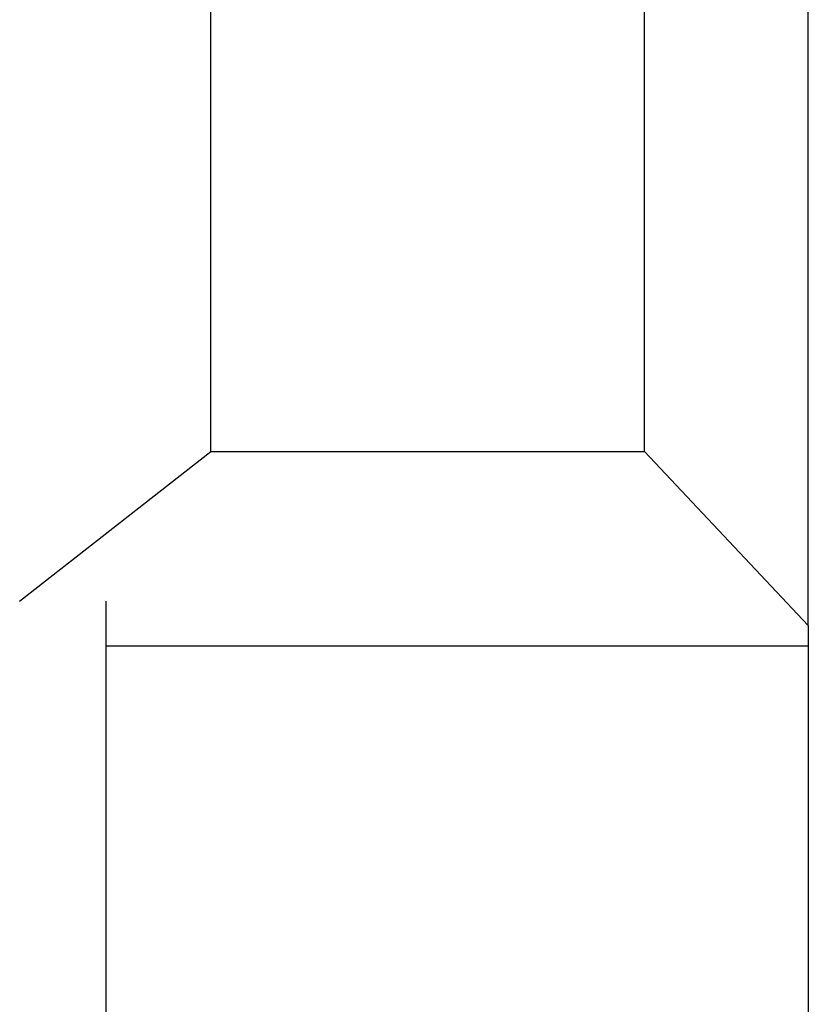
# Model space of a CAD drawing. Extents: x 78 to 889, y 26 to 704.
# Drawn here: x 157 to 158, y 443 to 445 of the extents above; entities that cross this region are included whole.
import ezdxf

# ---------------------------------------------------------------- set-up
doc = ezdxf.new("R2010")
doc.units = 0
doc.header["$LTSCALE"] = 2.5
doc.layers.add('VISIBLE__ISO_', color=7, linetype='CONTINUOUS')

msp = doc.modelspace()

# ---------------------------------------------------------------- linework, layer by layer
at = {"layer": 'VISIBLE__ISO_'}
for p, q in [((158.2638, 444.0501), (158.2638, 447.8421)), ((157.1272, 444.3811), (157.1272, 447.5111)), ((157.9522, 444.3811), (157.9522, 447.5111)), ((156.7632, 444.0965), (157.1272, 444.3811)), ((157.1272, 444.3811), (157.9522, 444.3811)), ((157.9522, 444.3811), (158.2638, 444.0501)), ((156.9272, 444.0965), (156.9272, 442.7157)), ((158.2638, 444.0501), (158.2638, 444.0111)), ((158.2638, 444.0111), (156.9272, 444.0111)), ((158.2638, 444.0111), (158.2638, 442.8011))]:
    msp.add_line(p, q, dxfattribs=at)

doc.saveas('drawing.dxf')
